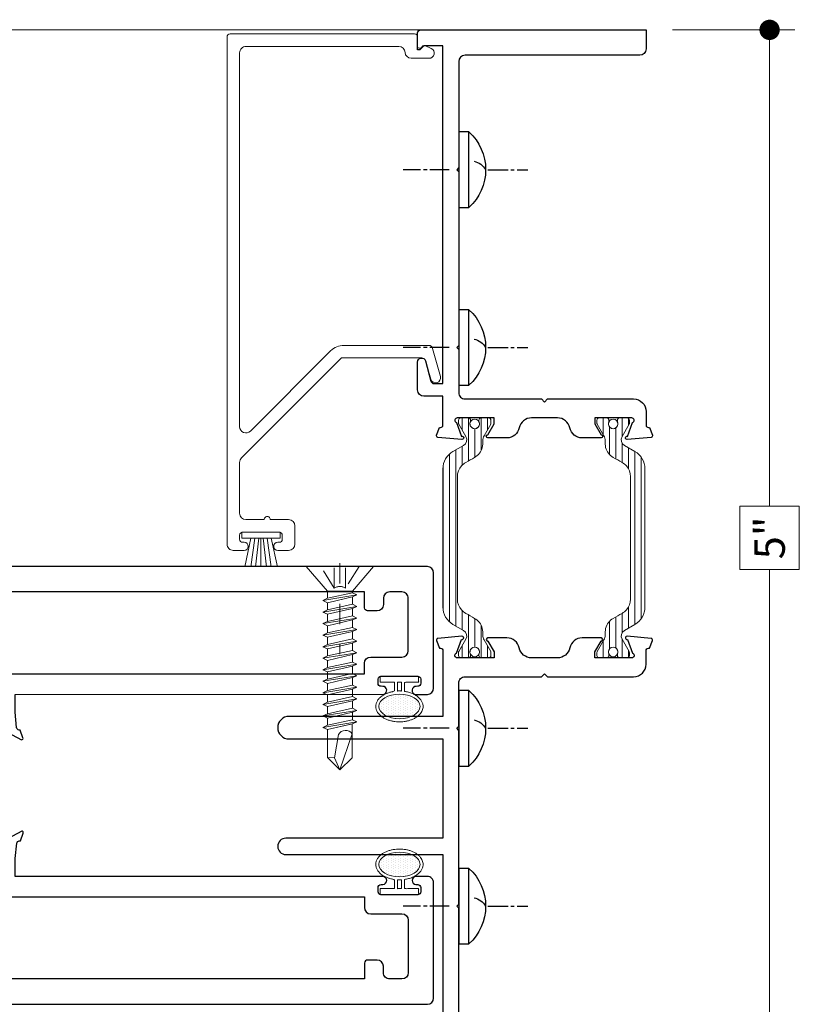
# Model space of a CAD drawing. Extents: x -11.6 to 61.8, y 6.1 to 52.9.
# Drawn here: x 30.7 to 34.5, y 32.8 to 37.6 of the extents above; entities that cross this region are included whole.
import ezdxf

# ---------------------------------------------------------------- set-up
doc = ezdxf.new("R2010")
doc.units = 0
doc.header["$LTSCALE"] = 0.01
doc.header["$MEASUREMENT"] = 0
doc.linetypes.add('CENTER', pattern=[2, 1.25, -0.25, 0.25, -0.25])
doc.linetypes.add('HIDDEN', pattern=[0.375, 0.25, -0.125])
doc.layers.get('0').update_dxf_attribs({"linetype": 'CONTINUOUS', "lineweight": 9})
doc.layers.get('DEFPOINTS').update_dxf_attribs({"linetype": 'CONTINUOUS'})
doc.layers.add('CEN', color=1, linetype='CENTER')
doc.layers.add('HARD', color=4, linetype='CONTINUOUS')
for name, color, linetype, lineweight in [('CL', 1, 'CENTER', 13), ('Const Lines', 102, 'CONTINUOUS', 5), ('DIM', 4, 'CONTINUOUS', 15), ('Ext', 7, 'CONTINUOUS', 30), ('Ext-1', 7, 'CONTINUOUS', 20), ('Fasteners', 1, 'CONTINUOUS', 9), ('Hardware', 4, 'CONTINUOUS', 9), ('Misc', 1, 'CONTINUOUS', 9), ('SEALS', 255, 'CONTINUOUS', 15), ('TBAR', 253, 'CONTINUOUS', 15)]:
    doc.layers.add(name, color=color, linetype=linetype, lineweight=lineweight)
doc.styles.get("Standard").update_dxf_attribs({"font": 'arial.ttf'})
doc.dimstyles.new('AWMC', dxfattribs={"dimscale": 0, "dimtxt": 0.15, "dimasz": 0.1, "dimexe": 0.125, "dimexo": 0.0625, "dimgap": -0.07, "dimtad": 0, "dimdec": 3, "dimzin": 0, "dimdsep": 46, "dimlunit": 5, "dimtxsty": 'Standard', "dimblk": 'DOT', "dimcen": 0.045, "dimclrd": 256, "dimclre": 256, "dimclrt": 7, "dimadec": 0, "dimazin": 0, "dimtfac": 0.625, "dimtdec": 3, "dimtofl": 0, "dimtmove": 0, "dimatfit": 3, "dimldrblk": 'CLOSEDBLANK', "dimfxl": 1, "dimfrac": 2, "dimtolj": 1, "dimtzin": 0, "dimlwd": 9, "dimlwe": 9, "dimarcsym": 0})

# ---------------------------------------------------------------- blocks, each defined once
blk = doc.blocks.new('A$C33DF2C8B')
at = {"layer": 'CL', "color": 1, "lineweight": 0, "ltscale": 0.375}
blk.add_line((0, -0.02226272230402593), (1.4210854715202e-14, 0.42548556815475), dxfattribs=at)
at = {"layer": 'Fasteners', "color": 252, "linetype": 'HIDDEN', "lineweight": 0, "ltscale": 0.2}
for p, q in [((-0.02767222771575462, 0.1007295160406532), (-0.02767222771575462, -0.005357445860779464)), ((0.02767222771576883, 0.1007295160406461), (0.02767222771576883, -0.005357445860779464))]:
    blk.add_line(p, q, dxfattribs=at)
at = {"layer": 'Fasteners'}
for points in [[(-0.0602818830037819, 0.7683294274736685), (-0.0602818830037819, 0.9362996589781165), (0.0007181169962109379, 0.9946425541392205), (0.06150000000000944, 0.9338985738179577)], [(0.1659999999999968, -0.005357445860779464), (-0.1659999999999968, -0.005357445860779464), (-0.06149999999999523, 0.1156425541392228), (0.06149999999999523, 0.1156425541392228), (0.1659999999999968, -0.005357445860779464)]]:
    blk.add_lwpolyline(points, dxfattribs=at)
blk.add_lwpolyline([(0.02716764524504356, 0.9350991163979803), (0.006892056558982063, 0.8209198126188699, -0.534755764187836), (-0.0602818830037819, 0.8171687971897814), (0.0007181169962109379, 0.9946425541392205), (0.02716764524504356, 0.9350991163979803), (0.06150000000000944, 0.9338985738179577), (0.06150000000000944, 0.7967803547432144), (-0.0602818830037819, 0.7683294274736685)], format="xyb", dxfattribs=at)
at = {"layer": 'Fasteners', "lineweight": 5}
for points in [[(-0.08404727840262183, 0.7588876530284328), (-0.06154727840264229, 0.7682493545936726), (0.06145272159734816, 0.7967693094681412), (0.08395272159735612, 0.7860900030359748), (-0.08404727840262183, 0.7588876530284328), (-0.06154727840264229, 0.7480183427057003), (0.06145272159734816, 0.7752194530576393), (0.08395272159735612, 0.7860900030359748)], [(-0.08404727840262183, 0.7021148373500186), (-0.06154727840264229, 0.7114765389152584), (0.06145272159734816, 0.739996493789727), (0.08395272159735612, 0.7293171873575606), (-0.08404727840262183, 0.7021148373500186), (-0.06154727840264229, 0.6912455270272861), (0.06145272159734816, 0.7184466373792251), (0.08395272159735612, 0.7293171873575606)], [(-0.08404727840262183, 0.6453420216716044), (-0.06154727840264229, 0.6547037232368442), (0.06145272159734816, 0.6832236781113128), (0.08395272159735612, 0.6725443716791464), (-0.08404727840262183, 0.6453420216716044), (-0.06154727840264229, 0.634472711348872), (0.06145272159734816, 0.6616738217008109), (0.08395272159735612, 0.6725443716791464)], [(-0.08404727840262183, 0.5885692059931902), (-0.06154727840264229, 0.59793090755843), (0.06145272159734816, 0.6264508624328986), (0.08395272159735612, 0.6157715560007322), (-0.08404727840262183, 0.5885692059931902), (-0.06154727840264229, 0.5776998956704578), (0.06145272159734816, 0.6049010060223967), (0.08395272159735612, 0.6157715560007322)], [(-0.08404727840262183, 0.531796390314776), (-0.06154727840264229, 0.5411580918800158), (0.06145272159734816, 0.5696780467544844), (0.08395272159735612, 0.558998740322318), (-0.08404727840262183, 0.531796390314776), (-0.06154727840264229, 0.5209270799920436), (0.06145272159734816, 0.5481281903439825), (0.08395272159735612, 0.558998740322318)], [(-0.08404727840262183, 0.4750235746363618), (-0.06154727840264229, 0.4843852762016017), (0.06145272159734816, 0.5129052310760702), (0.08395272159735612, 0.5022259246439038), (-0.08404727840262183, 0.4750235746363618), (-0.06154727840264229, 0.4641542643136294), (0.06145272159734816, 0.4913553746655683), (0.08395272159735612, 0.5022259246439038)], [(-0.08404727840262183, 0.4182507589579476), (-0.06154727840264229, 0.4276124605231875), (0.06145272159734816, 0.456132415397656), (0.08395272159735612, 0.4454531089654896), (-0.08404727840262183, 0.4182507589579476), (-0.06154727840264229, 0.4073814486352152), (0.06145272159734816, 0.4345825589871541), (0.08395272159735612, 0.4454531089654896)], [(-0.08404727840262183, 0.3614779432795334), (-0.06154727840264229, 0.3708396448447733), (0.06145272159734816, 0.3993595997192418), (0.08395272159735612, 0.3886802932869617), (-0.08404727840262183, 0.3614779432795334), (-0.06154727840264229, 0.350608632956801), (0.06145272159734816, 0.37780974330874), (0.08395272159735612, 0.3886802932869617)], [(-0.08404727840262183, 0.3047051276011192), (-0.06154727840264229, 0.3140668291663591), (0.06145272159734816, 0.3425867840408277), (0.08395272159735612, 0.3319074776085476), (-0.08404727840262183, 0.3047051276011192), (-0.06154727840264229, 0.2938358172783868), (0.06145272159734816, 0.3210369276303258), (0.08395272159735612, 0.3319074776085476)], [(-0.08404727840262183, 0.247932311922705), (-0.06154727840264229, 0.2572940134878312), (0.06145272159734816, 0.2858139683622998), (0.08395272159735612, 0.2751346619301334), (-0.08404727840262183, 0.247932311922705), (-0.06154727840264229, 0.2370630015999726), (0.06145272159734816, 0.2642641119519116), (0.08395272159735612, 0.2751346619301334)], [(-0.08404727840262183, 0.1911594962441772), (-0.06154727840264229, 0.200521197809417), (0.06145272159734816, 0.2290411526838856), (0.08395272159735612, 0.2183618462517192), (-0.08404727840262183, 0.1911594962441772), (-0.06154727840264229, 0.1802901859214447), (0.06145272159734816, 0.2074912962734974), (0.08395272159735612, 0.2183618462517192)], [(-0.08404727840262183, 0.134386680565763), (-0.06154727840264229, 0.1437483821310028), (0.06145272159734816, 0.1722683370054714), (0.08395272159735612, 0.161589030573305), (-0.08404727840262183, 0.134386680565763), (-0.06154727840264229, 0.1235173702430306), (0.06145272159734816, 0.1507184805950832), (0.08395272159735612, 0.161589030573305)]]:
    blk.add_lwpolyline(points, dxfattribs=at)
at = {"layer": 'Fasteners', "lineweight": 9}
for points in [[(0.06145272159734816, 0.739996493789727), (-0.06154727840264229, 0.7114765389152584), (-0.06154727840264229, 0.7480183427057003), (0.06145272159734816, 0.775219453057753)], [(0.06145272159734816, 0.6832236781113128), (-0.06154727840264229, 0.6547037232368442), (-0.06154727840264229, 0.6912455270272861), (0.06145272159734816, 0.7184466373792251)], [(0.06145272159734816, 0.6264508624328986), (-0.06154727840264229, 0.59793090755843), (-0.06154727840264229, 0.634472711348872), (0.06145272159734816, 0.6616738217008109)], [(0.06145272159734816, 0.5696780467544844), (-0.06154727840264229, 0.5411580918800158), (-0.06154727840264229, 0.5776998956704578), (0.06145272159734816, 0.6049010060223967)], [(0.06145272159734816, 0.5129052310760702), (-0.06154727840264229, 0.4843852762016017), (-0.06154727840264229, 0.5209270799920436), (0.06145272159734816, 0.5481281903439825)], [(0.06145272159734816, 0.456132415397656), (-0.06154727840264229, 0.4276124605231875), (-0.06154727840264229, 0.4641542643136294), (0.06145272159734816, 0.4913553746655683)], [(0.06145272159734816, 0.3993595997192418), (-0.06154727840264229, 0.3708396448447733), (-0.06154727840264229, 0.4073814486352152), (0.06145272159734816, 0.4345825589871541)], [(0.06145272159734816, 0.3425867840408277), (-0.06154727840264229, 0.3140668291663591), (-0.06154727840264229, 0.350608632956801), (0.06145272159734816, 0.37780974330874)], [(0.06145272159734816, 0.2858139683622998), (-0.06154727840264229, 0.2572940134878312), (-0.06154727840264229, 0.2938358172783868), (0.06145272159734816, 0.3210369276303258)], [(0.06145272159734816, 0.2290411526838856), (-0.06154727840264229, 0.200521197809417), (-0.06154727840264229, 0.2370630015999726), (0.06145272159734816, 0.2642641119519116)]]:
    blk.add_lwpolyline(points, close=True, dxfattribs=at)
for points in [[(0.06145272159734816, 0.2074912962734974), (-0.06154727840264229, 0.1802901859214447), (-0.06154727840264229, 0.1437483821310028)], [(-0.06154727840264229, 0.1437483821310028), (-0.03456107910116657, 0.150005660068496), (0.06145272159734816, 0.1724043245423221), (0.06145272159734816, 0.2074912962734974)], [(0.06145272159734816, 0.1507184805950832), (-0.06154727840264229, 0.1235173702430306), (-0.06154727840264229, 0.1156425541389812)], [(-0.06154727840264229, 0.1156425541389812), (-0.03456107910116657, 0.1156425541389812), (0.06145272159734816, 0.1156315088639079), (0.06145272159734816, 0.1507184805950832)]]:
    blk.add_lwpolyline(points, dxfattribs=at)
at = {"layer": 'Fasteners', "color": 252, "linetype": 'HIDDEN', "lineweight": 0, "ltscale": 0.2}
blk.add_lwpolyline([(0.02767222771576883, 0.1007295160406532), (0.09449999999999648, -0.005357445860779464), (-0.09449999999999648, -0.005357445860779464), (-0.02767222771575462, 0.1007295160406532, 0.3025034370611121)], format="xyb", close=True, dxfattribs=at)
blk = doc.blocks.new('_Dot')
at = {"color": 0, "linetype": 'ByBlock', "lineweight": -2}
blk.add_line((-0.5, 0), (-1, 0), dxfattribs=at)
at = {"color": 0, "linetype": 'ByBlock', "const_width": 0.5}
blk.add_lwpolyline([(-0.25, 0, 1), (0.25, 0, 1)], format="xyb", close=True, dxfattribs=at)
blk = doc.blocks.new('*D62')
at = {"layer": 'DEFPOINTS', "color": 0, "transparency": 16777216}
for p in [(33.8598427290792, 37.55134866582375), (33.85984272907912, 32.55158097772356), (34.40017898253355, 32.55158097772356)]:
    blk.add_point(p, dxfattribs=at)
at = {"layer": 'DIM', "lineweight": 9, "transparency": 16777216}
for p, q in [((33.9223427290792, 37.55134866582375), (34.52517898253355, 37.55134866582375)), ((34.40017898253355, 37.45134866582374), (34.40017898253355, 35.20766877811744)), ((34.54645797298375, 35.20766877811744), (34.25389999208334, 35.20766877811744)), ((34.25389999208334, 35.20766877811744), (34.25389999208334, 34.89526086542985)), ((34.54645797298375, 34.89526086542985), (34.54645797298375, 35.20766877811744)), ((34.25389999208334, 34.89526086542985), (34.54645797298375, 34.89526086542985)), ((34.40017898253355, 32.65158097772356), (34.40017898253355, 34.89526086542985)), ((33.92234272907912, 32.55158097772356), (34.52517898253355, 32.55158097772356))]:
    blk.add_line(p, q, dxfattribs=at)
at = {"layer": 'DIM', "lineweight": 9, "transparency": 16777216, "xscale": 0.1, "yscale": 0.1, "zscale": 0.1}
for p, rotation in [((34.40017898253355, 37.55134866582375), 90), ((34.40017898253355, 32.55158097772356), 270)]:
    blk.add_blockref('_Dot', p, dxfattribs=dict(at, rotation=rotation))
at = {"layer": 'DIM', "color": 7, "transparency": 16777216, "insert": (34.40017898253355, 35.05146482177364), "char_height": 0.15, "attachment_point": 5, "rotation": 90}
blk.add_mtext('\\A1;5"', dxfattribs=at)
blk = doc.blocks.new('_ClosedBlank')
at = {"layer": 'DIM', "color": 0, "lineweight": -2}
for p, q in [((-1, 0.1666666666666667), (0, 0)), ((-1, 0.1666666666666667), (-1, -0.1666666666666667)), ((0, 0), (-1, -0.1666666666666667))]:
    blk.add_line(p, q, dxfattribs=at)
blk = doc.blocks.new('PANHD10')
at = {"layer": 'CEN'}
for p, q in [((0, 0.2867182506345465), (0, 0.3393526300454326)), ((0, 0.2558310100221668), (0, 0.27253533402682)), ((0, 0.1436283808588286), (0, 0.2438543248867546)), ((0, -0.04736822945853447), (0, -0.142866534617216)), ((0, -0.1548432197526282), (0, -0.1740689511542115)), ((0, -0.188251867761938), (1.77635683940025e-15, -0.274294895182134))]:
    blk.add_line(p, q, dxfattribs=at)
at = {"layer": 'HARD'}
for p, q in [((-0.1859999999999999, 0), (-0.1859999999999999, 0.05000000000000071)), ((-0.1859999999999999, 0.05000000000000071), (0.1859999999999999, 0.05000000000000071)), ((0.1859999999999999, 0.05000000000000071), (0.1859999999999999, 0)), ((0.1859999999999999, 0), (-0.1859999999999999, 0))]:
    blk.add_line(p, q, dxfattribs=at)
for centre, radius, start, end in [((0, -0.1190350211678002), 0.2513341170260121, 42.26426174122928, 137.7357382587707), ((-0.04831603838404064, 0.05366226817126574), 0.0924096391042748, 13.44690586248212, 58.3160309690302)]:
    blk.add_arc(centre, radius, start, end, dxfattribs=at)
blk = doc.blocks.new('30 mm')
at = {"layer": 'TBAR', "lineweight": 0}
h = blk.add_hatch(dxfattribs=at)
h.set_pattern_fill('LINE', color=252, scale=0.25, style=0)
h.set_pattern_definition([(0, (-15.66695916630112, -81.85646670241262), (0, 0.03125), [])])
edge = h.paths.add_edge_path()
edge.add_line((-0.5905511181102447, 0.1062992127014866), (-0.9307102555330324, 0.1062992127014866))
edge.add_arc((-0.9307102555330088, 0.00787401585105875), 0.09842519685042782, 90.00000000001377, 150.0000164323132)
edge.add_line((-1.015948990492033, 0.05708658982997861), (-1.046066637795281, 0.004921259945575684))
edge.add_arc((-1.073343039112795, 0.02066930552550842), 0.03149607925475335, 239.99998762895882, 329.9999874962861, ccw=False)
edge.add_line((-1.089091084629567, -0.006607095828471188), (-1.149850976377966, 0.02847266152039651))
edge.add_arc((-1.153787984939133, 0.02165340869937878), 0.00787415045878973, 60.00056015211335, 89.99999999989498)
edge.add_line((-1.153787984939118, 0.02952755915816851), (-1.169291213629148, 0.02952755915819694))
edge.add_arc((-1.169291212392302, 0.01771653533000971), 0.01181102382818729, 90.00000599998918, 180)
edge.add_line((-1.181102236220489, 0.01771653533000972), (-1.181102236220489, -0.01771653533000972))
edge.add_arc((-1.169291212598415, -0.01771653532996523), 0.01181102362207476, 180.0000000002158, 269.9999999998707)
edge.add_line((-1.169291212598441, -0.02952755895204007), (-1.163010661417335, -0.02952755895205428))
edge.add_arc((-1.151574680363593, -0.05019685029062171), 0.02362205044233294, -118.95503839255332, 118.95503839258771, ccw=False)
edge.add_line((-1.163010661417323, -0.07086614162919602), (-1.169291212598463, -0.07086614162921023))
edge.add_arc((-1.169291212598436, -0.08267716525126376), 0.01181102362205352, 90.00000000012926, 179.9999999999565)
edge.add_line((-1.181102236220489, -0.08267716525125479), (-1.181102236220486, -0.1181102361174169))
edge.add_arc((-1.16929121259844, -0.1181102361174157), 0.01181102362204567, 180.0000000000058, 269.9999999999946)
edge.add_line((-1.169291212598441, -0.1299212597394614), (-1.153787984251981, -0.1299212597394614))
edge.add_arc((-1.153787984251981, -0.1220471118453911), 0.007874147894070302, 270, 299.9994448486785)
edge.add_line((-1.149850976377966, -0.128866362101661), (-1.092745456170158, -0.09589644630374039))
edge.add_arc((-1.06912339370078, -0.1368110235190161), 0.04724409448822107, 90.00000000001882, 120.00002132109239, ccw=False)
edge.add_arc((-1.060893287469207, 0.02742904615735152), 0.1172850922274806, 265.9761450056024, 282.4938240800706)
edge.add_arc((-1.054640477204233, -0.01189178451623639), 0.0775798920800397, 284.2678625836335, 330.9948795254371)
edge.add_arc((-2.628519989986757, 0.9356168957023543), 1.914614310796779, 329.0339650411718, 330.5289904217188)
edge.add_arc((-0.8983081645217202, -0.03857877067079835), 0.07107157532768885, 130.6213954727932, 153.0253928085982, ccw=False)
edge.add_arc((-0.892068763481525, -0.04330708651120554), 0.07874015748041055, 90.0000000000183, 131.8275569683784, ccw=False)
edge.add_line((-0.8920687634815501, 0.035433070969205), (-0.5905511181102447, 0.03543307096921922))
edge.add_line((-0.5905511181102447, 0.03543307096921922), (-0.2890334727389394, 0.035433070969205))
edge.add_arc((-0.2890334727389645, -0.04330708651120554), 0.07874015748041055, 48.17244303162158, 89.99999999998181, ccw=False)
edge.add_arc((-0.2827940716987692, -0.03857877067079835), 0.0710715753276888, 26.974607191401788, 49.3786045272069, ccw=False)
edge.add_arc((1.447417753766268, 0.9356168957023543), 1.914614310796779, 209.4710095782812, 210.9660349588282)
edge.add_arc((-0.1264617590162564, -0.01189178451623639), 0.07757989208003971, 209.0051204745628, 255.7321374163664)
edge.add_arc((-0.120208948751282, 0.02742904615735152), 0.1172850922274806, 257.5061759199294, 274.0238549943975)
edge.add_arc((-0.1119788425197093, -0.1368110235190161), 0.04724409448822109, 59.99997867890761, 89.99999999998113, ccw=False)
edge.add_line((-0.0883567800503311, -0.09589644630374039), (-0.03125125984252364, -0.128866362101661))
edge.add_arc((-0.02731425196850878, -0.1220471118453911), 0.007874147894070302, 240.0005551513215, 270)
edge.add_line((-0.02731425196850878, -0.1299212597394614), (-0.01181102362204811, -0.1299212597394614))
edge.add_arc((-0.0118110236220493, -0.1181102361174157), 0.01181102362204575, 270.0000000000057, 359.9999999999942)
edge.add_line((-3.552713678800501e-15, -0.1181102361174169), (0, -0.08267716525125479))
edge.add_arc((-0.01181102362205352, -0.08267716525126376), 0.01181102362205352, 4.34898445294152e-11, 89.99999999987034)
edge.add_line((-0.0118110236220268, -0.07086614162921023), (-0.01809157480316692, -0.07086614162919602))
edge.add_arc((-0.02952755585689636, -0.05019685029062171), 0.02362205044233294, 61.04496160741229, 298.9550383925532, ccw=False)
edge.add_line((-0.01809157480315449, -0.02952755895205428), (-0.01181102362204811, -0.02952755895204007))
edge.add_arc((-0.01181102362207484, -0.01771653532996523), 0.01181102362207484, 270.0000000001297, 359.9999999997842)
edge.add_line((0, -0.01771653533000972), (0, 0.01771653533000972))
edge.add_arc((-0.01181102382818729, 0.01771653533000971), 0.01181102382818729, 3.366086979133265e-14, 89.99999400001049)
edge.add_line((-0.01181102259134192, 0.02952755915819694), (-0.02731425128137133, 0.02952755915816851))
edge.add_arc((-0.02731425128135689, 0.02165340869937878), 0.007874150458789732, 90.00000000010506, 119.9994398478867)
edge.add_line((-0.03125125984252364, 0.02847266152039651), (-0.09201115159092232, -0.006607095828471188))
edge.add_arc((-0.1077591971076945, 0.02066930552550842), 0.03149607925475342, 210.0000125037138, 300.00001237104107, ccw=False)
edge.add_line((-0.1350355984252083, 0.004921259945575684), (-0.1651532457284564, 0.05708658982997861))
edge.add_arc((-0.2503919806874808, 0.00787401585105875), 0.09842519685042782, 29.99998356768679, 89.99999999998622)
edge.add_line((-0.250391980687457, 0.1062992127014866), (-0.5905511181102447, 0.1062992127014866))
at = {"layer": 'TBAR'}
blk.add_lwpolyline([(-0.5905511181102447, 0.1062992127014866), (-0.9307102555330324, 0.1062992127014866, 0.2679492692783439), (-1.015948990492033, 0.05708658982997861), (-1.046066637795281, 0.004921259945575684, -0.4142135616948785), (-1.089091084629567, -0.006607095828471188), (-1.149850976377966, 0.02847266152039651, 0.1316500111005593), (-1.153787984939118, 0.02952755915816851), (-1.169291213629148, 0.02952755915819694, 0.4142135317014427), (-1.181102236220489, 0.01771653533000972), (-1.181102236220489, -0.01771653533000972, 0.4142135623713289), (-1.169291212598441, -0.02952755895204007), (-1.163010661417335, -0.02952755895205428, -1.696140952382192), (-1.163010661417323, -0.07086614162919602), (-1.169291212598463, -0.07086614162921023, 0.4142135623722099), (-1.181102236220489, -0.08267716525125479), (-1.181102236220486, -0.1181102361174169, 0.4142135623730361), (-1.169291212598441, -0.1299212597394614), (-1.153787984251981, -0.1299212597394614, 0.1316500332992759), (-1.149850976377966, -0.128866362101661), (-1.092745456170158, -0.09589644630374039, -0.1316525922305745), (-1.069123393700796, -0.089566929030795, 0.07219702045818309), (-1.035520490040362, -0.08707865668155534, 0.2067579605701813), (-0.9867909362897027, -0.04950932633967398, 0.00652337135315518), (-0.9616476954315214, -0.006341018830980261, -0.09806846666397194), (-0.944579860895276, 0.01536656216043752, -0.1845608824238332), (-0.8920687634815501, 0.035433070969205), (-0.5905511181102447, 0.03543307096921922), (-0.2890334727389394, 0.035433070969205, -0.1845608824238332), (-0.2365223753252135, 0.01536656216043752, -0.09806846666397194), (-0.2194545407889681, -0.006341018830980261, 0.00652337135315518), (-0.1943112999307868, -0.04950932633967398, 0.2067579605701813), (-0.1455817461801274, -0.08707865668155534, 0.07219702045818309), (-0.1119788425196937, -0.089566929030795, -0.1316525922305745), (-0.0883567800503311, -0.09589644630374039), (-0.03125125984252364, -0.128866362101661, 0.1316500332992759), (-0.02731425196850878, -0.1299212597394614), (-0.01181102362204811, -0.1299212597394614, 0.4142135623730361), (-3.552713678800501e-15, -0.1181102361174169), (0, -0.08267716525125479, 0.4142135623722099), (-0.0118110236220268, -0.07086614162921023), (-0.01809157480316692, -0.07086614162919602, -1.696140952382192), (-0.01809157480315449, -0.02952755895205428), (-0.01181102362204811, -0.02952755895204007, 0.4142135623713289), (0, -0.01771653533000972), (0, 0.01771653533000972, 0.4142135317014427), (-0.01181102259134192, 0.02952755915819694), (-0.02731425128137133, 0.02952755915816851, 0.1316500111005593), (-0.03125125984252364, 0.02847266152039651), (-0.09201115159092232, -0.006607095828471188, -0.4142135616948785), (-0.1350355984252083, 0.004921259945575684), (-0.1651532457284564, 0.05708658982997861, 0.2679492692783439), (-0.250391980687457, 0.1062992127014866)], format="xyb", close=True, dxfattribs=at)
for centre in [(-1.15157467716536, -0.05019685029063226), (-0.02952755905512916, -0.05019685029063226)]:
    blk.add_circle(centre, 0.02362204724409449, dxfattribs=at)
blk = doc.blocks.new('A$C63FA1360')
at = {"layer": 'SEALS'}
h = blk.add_hatch(dxfattribs=at)
h.set_pattern_fill('DOTS', color=256, scale=0.19, angle=90)
h.set_pattern_definition([(90, (0, 0), (-0.011875, 0.005937500000000001), [0, -0.011875])])
edge = h.paths.add_edge_path()
edge.add_ellipse((1.785423364708549e-09, -0.1490864841444717), major_axis=(-0.1014087112454547, 0), ratio=0.5984007896785825, start_angle=0, end_angle=360, ccw=False)
at = {"layer": 'Misc', "extrusion": (0, 0, -1)}
blk.add_ellipse((1.785423364708549e-09, -0.1490864841444717), major_axis=(-0.1014087112454547, 0), ratio=0.5984007896785825, start_param=-3.141592653589793, end_param=3.141592653589793, dxfattribs=at)
at = {"layer": 'Misc'}
for points, weights, knots in [([(-0.02499999821461074, -0.03000000000000114), (-0.05979980388988793, -0.03000000000000114), (-0.09459960956516511, -0.03000000000000114), (-0.09459960956516511, -0.01500000000000057), (-0.09459960956516511, 0), (1.785423364708549e-09, 0), (0.09459961313598342, 0), (0.09459961313598342, -0.01500000000000057), (0.09459961313598342, -0.03000000000000114), (0.05979980746070623, -0.03000000000000114), (0.02500000178542905, -0.03000000000000114), (0.02500000178542905, -0.05258468217267787), (0.02500000178542905, -0.07516936434535548), (0.1270091361238883, -0.08975281702242022), (0.1157276718728042, -0.1572611770282588), (0.1044462076216917, -0.2247695370340965), (1.785423364708549e-09, -0.2247695370340965), (-0.1044462040508449, -0.2247695370340965), (-0.1157276683019575, -0.1572611770282588), (-0.1270091325530416, -0.08975281702242022), (-0.02499999821458232, -0.07516936434535548), (-0.02499999821458232, -0.05258468217267787), (-0.02499999821458232, -0.03000000000000025)], [1, 1, 1, 1, 1, 1, 1, 1, 1, 1, 1, 1, 1, 0.7443158596542218, 1, 0.7443158596542218, 1, 0.7443158596542218, 1, 0.7443158596542218, 1, 1, 1], [0, 0, 0, 1, 1, 2, 2, 3, 3, 4, 4, 5, 5, 6, 6, 7.462572995446415, 7.462572995446415, 8.925145990892831, 8.925145990892831, 10.38771898633925, 10.38771898633925, 11.85029198178566, 11.85029198178566, 12.85029198178566, 12.85029198178566, 12.85029198178566]), ([(-0.00999999821456754, -0.0733343527542969), (1.785423364708549e-09, -0.07224099007036333), (0.01000000178541427, -0.0733343527542969), (0.01000000178541427, -0.05166717637714591), (0.01000000178541427, -0.02999999999999403), (1.78545178641798e-09, -0.03000000000000114), (-0.00999999821456754, -0.03000000000000114), (-0.00999999821456754, -0.05166717637714591), (-0.00999999821456754, -0.07333435275429778)], [1, 0.9940758524171913, 1, 1, 1, 1, 1, 1, 1], [0, 0, 0, 0.2178073661753519, 0.2178073661753519, 1.217807366175352, 1.217807366175352, 2.217807366175352, 2.217807366175352, 3.217807366175352, 3.217807366175352, 3.217807366175352])]:
    blk.add_rational_spline(points, weights, degree=2, knots=knots, dxfattribs=at)
blk = doc.blocks.new('H-93099')
at = {"layer": 'Ext'}
for points in [[(0.5742213096877435, 3.687010409502733), (0.5542213096877333, 3.687010409502733, 0.4142135623728176), (0.539221309687747, 3.672010409502718), (0.539221309687747, 3.49201040950274, 0.414213562373147), (0.5542213096877617, 3.477010409502725), (0.5742213096876014, 3.477010409502725, 0.414213562378506), (0.5892213096877583, 3.49201040950274), (0.5895684535271073, 3.500694627382842, -0.9802204872827617), (0.6287499999999966, 3.499911816346298), (0.6287499999999682, 1.691935999999856), (0.7167626844823758, 1.691935999999856), (0.7924114981938715, 1.699435999999849, 0.4142135623735136), (0.8042224981938944, 1.711246999999844), (0.8042224981939228, 1.716629631970704), (0.8422132608269237, 1.730457138746203, -0.4931454260319034), (0.852750385562473, 1.72374424994274), (0.7881419675635186, 1.601764222490971, -0.9565508521353803), (0.7736088364382283, 1.607789077732377), (0.7056969031526137, 1.632506999999833, 0.8430389971004921), (0.682750385562457, 1.628569999999826), (0.6827503855624855, 1.447467999999844), (0.7122778855624858, 1.447467999999844), (0.7652502620458961, 1.478051615822153, -0.9999999999999999), (0.7809982620481719, 1.478051615822153), (0.780998262048314, 1.213820384177581, -0.9999999999999999), (0.7652502620483688, 1.213820384177581), (0.7122778855649585, 1.244403999999889), (0.6827503855649297, 1.244403999999889), (0.6827503855649297, 1.063301999999908, 0.8430389971004668), (0.705696903155058, 1.0593649999999), (0.7736088364406726, 1.084082922267356, -0.9565508521355099), (0.7881419675659629, 1.090107777508763), (0.8527503855649172, 0.9681277500569934, -0.4931454260315348), (0.8422132608293964, 0.9614148612535303), (0.8042224981963955, 0.9752423680290292), (0.804222498196367, 0.9806249999998897, 0.4142135623733153), (0.7924114981963726, 0.9924359999998842), (0.7167626844848201, 0.9999359999998774), (0.621249999999776, 0.9999359999998774, -0.4142135623731286), (0.5902499999997701, 1.030935999999855), (0.5902499999997701, 1.234999999998166, 0.4142135623747772), (0.5752499999996701, 1.249999999998181), (0.155999999999807, 1.249999999995595, 0.4142135623712574), (0.125, 1.218999999995589), (0.125, 0), (0, 0), (0, 3.71943603584603, -0.4142135623731454), (0.03100000000000591, 3.750436035846008), (0.5979317053918294, 3.750436035845979, -0.4142135623732459), (0.6289317053918353, 3.719436035845973), (0.6289317053918353, 3.664201670507879, -0.9802204872822984), (0.5895648971712717, 3.663415158113054), (0.5892213096877583, 3.672010409502718, 0.4142135623760087)], [(0.12500038556243, 3.534004795710871, 0.4142135623732126), (0.1560003855624359, 3.503004795710865), (0.1870003855624418, 3.503004795710865, -0.4142135623730112), (0.2180003855624477, 3.472004795710887), (0.2180003855624477, 3.425004795710862, -0.414213562373147), (0.2030003855624329, 3.410004795710876), (0.12500038556243, 3.410004795710876), (0.1250003855624584, 1.354999999998114), (0.5282503855622451, 1.354999999998114), (0.5282503855622451, 1.515401030749103), (0.543341238258165, 1.530491883445023), (0.5282503855622451, 1.545582736140972), (0.5282503855622451, 3.410004795710876), (0.4762213096877588, 3.410004795710876, -0.4142135623730362), (0.4452213096877529, 3.441004795710882), (0.4452213096877529, 3.594436035846002, 0.414213562373095), (0.414221309687747, 3.625436035846008), (0.1560003855624643, 3.625436035846036, 0.4142135623730783), (0.1250003855624584, 3.594436035846059)]]:
    blk.add_lwpolyline(points, format="xyb", close=True, dxfattribs=at)
blk = doc.blocks.new('H-93100')
at = {"layer": 'Ext'}
for points in [[(-0.5977500000000031, 2.751500035845333), (-0.0310000000000219, 2.751500035845374, -0.4142135623731118), (-2.131628207280301e-14, 2.720500035845375), (-5.329070518200751e-15, -8.881784197001252e-16), (-0.09000000000000874, -8.881784197001252e-16), (-0.09000000000000874, 0.01192186437563958), (-0.06999999999999851, 0.03192186437564981), (-0.06999999999999851, 0.1060639999974873), (-0.1100000000000083, 0.1060639999974864, -0.4142135623730776), (-0.1250000000000053, 0.1210639999974861), (-0.1250000000000053, 0.2160639999974885, 0.4142135623731991), (-0.1400000000000077, 0.2310639999974873), (-0.5132499999997844, 0.2310639999974873, 0.414213562372991), (-0.5282499999997867, 0.2160639999974867), (-0.528249999999785, 0.1210639999974861, -0.4142135623731991), (-0.5432499999997873, 0.1060639999974873), (-0.57565000000025, 0.1060639999974873), (-0.57565000000025, 0.04719119874932698), (-0.4919903913950616, 0.02477467418445833, -0.8769764629949944), (-0.4952520391286708, -1.877609179246065e-12), (-0.7167626844848396, -7.611689056830073e-13), (-0.7924114981963921, -0.00750000000073836, 0.4142135623731393), (-0.8042224981963848, -0.01931100000073283), (-0.804222498196415, -0.02469363197159513), (-0.8422132608294159, -0.03852113874709406, -0.4931454260316598), (-0.8527503855649528, -0.03180824994363096), (-0.7881419675659842, 0.09017177750814565, -0.9565508521357131), (-0.773608836440701, 0.08414692226671683), (-0.7056969031550757, 0.05942899999925988, 0.8430389971007399), (-0.6827503855649617, 0.06336599999926396), (-0.6827503855649493, 0.2444679999992649), (-0.7122778855649781, 0.2444679999992649), (-0.7652502620483883, 0.2138843841769562, -0.9999999999999999), (-0.7809982620483336, 0.2138843841769562), (-0.7809982620482874, 0.2915320000003598), (-1.183507486427773, 0.2915320000003616, -1), (-1.183507486427777, 0.4155320000003604), (-0.7809982620482447, 0.4155320000003604), (-0.7809982620482057, 0.478115615821519, -0.9999999999999999), (-0.7652502620459156, 0.4781156158215172), (-0.7122778855625018, 0.4475319999992093), (-0.6827503855625014, 0.4475319999992093), (-0.6827503855624766, 0.6286339999991943, 0.8430389971006869), (-0.7056969031526439, 0.6325709999992011), (-0.7736088364382478, 0.607853077731753, -0.9565508521352223), (-0.7881419675635293, 0.601828222490334), (-0.8527503855624907, 0.7238082499421052, -0.4931454260312719), (-0.8422132608269433, 0.7305211387455639), (-0.8042224981939423, 0.7166936319700676), (-0.8042224981939121, 0.7113109999992062, 0.4142135623732493), (-0.7924114981939034, 0.6994999999992046), (-0.7167626844823918, 0.6919999999992337), (-0.6287499999999877, 0.6919999999992301), (-0.628568294608165, 2.506074409502088, -0.86957777061398), (-0.5893394100851417, 2.500574409502087), (-0.5890396042959196, 2.493074409502085, 0.4142135623732511), (-0.5740396042959155, 2.478074409502086), (-0.5540396042959213, 2.478074409502087, 0.4142135623730258), (-0.5390396042959189, 2.493074409502086), (-0.5390396042959242, 2.673074409502078, 0.414213562373095), (-0.5540396042959301, 2.688074409502082), (-0.5740396042959244, 2.688074409502087, 0.4142135623728869), (-0.589039604295925, 2.673074409502086), (-0.5893394100851417, 2.665574409502073, -0.8851568606048434), (-0.6287500000000072, 2.660754762299552), (-0.628750000000009, 2.720500035845323, -0.4142135623730363)], [(-0.4760396042959218, 2.411068795710243, 0.4142135623730279), (-0.4450396042959266, 2.442068795710242), (-0.4450396042959248, 2.595500035845375, -0.4142135623731117), (-0.4140396042959278, 2.626500035845374), (-0.1560000000000201, 2.62650003584539, -0.4142135623732042), (-0.1250000000000124, 2.595500035845395), (-0.1249999999999858, 2.535068795710241, -0.4142135623731117), (-0.1559999999999828, 2.504068795710242), (-0.1869999999999887, 2.504068795710242, 0.4142135623730363), (-0.217999999999984, 2.47306879571024), (-0.2179999999999858, 2.426068795710242, 0.4142135623732339), (-0.2029999999999834, 2.411068795710244), (-0.124999999999984, 2.411068795710245), (-0.125000000000016, 0.3560639999974873), (-0.528249999999785, 0.3560639999974873), (-0.528249999999785, 0.392521725348252), (-0.5432499999997855, 0.4075217253482526), (-0.528249999999785, 0.4225217253482514), (-0.5282499999997992, 2.411068795710242)]]:
    blk.add_lwpolyline(points, format="xyb", close=True, dxfattribs=at)

msp = doc.modelspace()

# ---------------------------------------------------------------- linework, layer by layer
at = {"layer": 'Const Lines'}
msp.add_lwpolyline([(32.68275631142663, 37.55134866582372), (28.09863772173219, 37.55134866582372)], dxfattribs=at)
at = {"layer": 'Ext'}
msp.add_lwpolyline([(33.72582731142663, 35.61890214823359, 0.8430389971011256), (33.72189031142665, 35.64184866582372), (33.54078831142664, 35.64184866582372), (33.54078831142664, 35.61232116582372), (33.57137192724895, 35.55934878934031, -0.9999999999999999), (33.57137192724895, 35.54360078934031), (33.47778831142662, 35.54360078934031, -0.3541856705266531), (33.41714008776265, 35.59272472758199, 0.3541856705267027), (33.35649186409867, 35.64184866582372), (33.22902075875456, 35.64184866582372, 0.3541856705266285), (33.16837253509058, 35.59272472758202, -0.3541856705266853), (33.10772431142661, 35.54360078934031), (33.01414069560431, 35.54360078934031, -0.9999999999999999), (33.01414069560431, 35.55934878934031), (33.04472431142659, 35.61232116582372), (33.04472431142659, 35.64184866582372), (32.86362231142658, 35.64184866582372, 0.8430389971011668), (32.8596853114266, 35.61890214823359), (32.88440323369429, 35.55099021494735, -1.245669329990736), (32.88640650034517, 35.53574575228755), (32.76844806148372, 35.54606577845514, -0.4931454260316211), (32.76173517268026, 35.55660290319071), (32.77556267945576, 35.59459366582372), (32.78094531142662, 35.59459366582372, 0.4142135623731393), (32.79275631142664, 35.60640466582371), (32.79275631142664, 35.74872793870544), (32.69875631142665, 35.74872793870544, -0.414213562373095), (32.66775631142664, 35.77972793870541), (32.66775631142664, 35.91672793870541, -0.8769764629927719), (32.70707482795243, 35.92190431960748), (32.73388546685788, 35.82184565302888, 0.339454258863365), (32.74837435425223, 35.81072793870542), (32.79275631142664, 35.81072793870542), (32.79275631142664, 37.47334866582373), (32.69861417580293, 37.47334866582373), (32.67861417580292, 37.45334866582372), (32.66775631142664, 37.45334866582372), (32.66775631142664, 37.53634866582372, -0.4142135623731298), (32.68275631142663, 37.55134866582373), (33.79275631142664, 37.55134866582373), (33.79275631142664, 37.45734866582371, -0.4142135623730784), (33.76175631142664, 37.42634866582373), (32.90175631142662, 37.42634866582373, 0.4142135623731454), (32.87075631142662, 37.39534866582373), (32.87075631142662, 36.87334866582373), (32.86075631142663, 36.86334866582374), (32.87075631142662, 36.85334866582372), (32.87075631142662, 35.99834866582373), (32.86075631142663, 35.98834866582371), (32.87075631142662, 35.97834866582372), (32.87075631142662, 35.76596939294203, 0.4142135623731371), (32.90175631142662, 35.73496939294203), (33.27775631142663, 35.73496939294203), (33.29275631142661, 35.71996939294204), (33.30775631142663, 35.73496939294203), (33.73075631142663, 35.73496939294203, -0.4142135623730992), (33.79275631142664, 35.67296939294204), (33.79275631142664, 35.60640466582371, 0.4142135623729188), (33.80456731142664, 35.59459366582372), (33.8099499433975, 35.59459366582372), (33.823777450173, 35.55660290319071, -0.4931454260311083), (33.81706456136953, 35.54606577845514), (33.69910612250808, 35.53574575228755, -1.245669329989499), (33.70110938915897, 35.55099021494735)], format="xyb", close=True, dxfattribs=at)
msp.add_lwpolyline([(32.87075631142662, 32.67634866582373), (32.87075631142662, 33.22934866582376), (32.86075631142663, 33.23934866582375), (32.87075631142662, 33.24934866582374), (32.87075631142662, 34.10434866582376), (32.86075631142663, 34.11434866582375), (32.87075631142662, 34.12434866582374), (32.87075631142662, 34.33696939294203, -0.4142135623731371), (32.90175631142662, 34.36796939294204), (33.2777563114266, 34.36796939294207), (33.29275631142661, 34.38296939294205), (33.3077563114266, 34.36796939294207), (33.73075631142663, 34.36796939294209, 0.4142135623731034), (33.79275631142664, 34.42996939294208), (33.79275631142664, 34.49640239294207, -0.4142135623729188), (33.80456731142664, 34.50821339294203), (33.8099499433975, 34.50821339294203), (33.82377745017297, 34.54620415557506, 0.4931454260312363), (33.81706456136953, 34.55674128031061), (33.69910612250806, 34.56706130647823, 1.245974176957579), (33.70111292479822, 34.55181812972936), (33.72582731142663, 34.48391591053218, -0.8430389971004031), (33.72189031142662, 34.46096939294203), (33.54078831142664, 34.46096939294205), (33.54078831142664, 34.49049689294205), (33.57137192724895, 34.54346926942544, 0.9999999999999999), (33.57137192724895, 34.55921726942547), (33.47778831142662, 34.55921726942544, 0.354185670526613), (33.41714008776265, 34.51009333118376, -0.3541856705266018), (33.35649186409864, 34.46096939294205), (33.22902075875453, 34.46096939294205, -0.3541856705266223), (33.16837253509058, 34.51009333118376, 0.3541856705265593), (33.10772431142658, 34.55921726942544), (33.01414069560428, 34.55921726942544, 0.9999999999999999), (33.01414069560428, 34.54346926942547), (33.04472431142659, 34.49049689294205), (33.04472431142659, 34.46096939294205), (32.86362231142658, 34.46096939294205, -0.8430389971008935), (32.85968531142657, 34.48391591053218), (32.88439969805498, 34.55181812972939, 1.245974176956706), (32.88640650034515, 34.56706130647823), (32.7684480614837, 34.55674128031064, 0.493145426031044), (32.76173517268023, 34.54620415557506), (32.77556267945573, 34.50821339294203), (32.78094531142659, 34.50821339294206, -0.4142135623729852), (32.79275631142661, 34.49640239294204), (32.79275631142661, 34.17308426582969), (32.0354887299556, 34.17308426582969, 0.9999999999999999), (32.0354887299556, 34.0620842658297), (32.79275631142661, 34.0620842658297), (32.79275631142661, 33.57349308766113), (32.0199887299556, 33.57349308766113, 0.9999999999999999), (32.0199887299556, 33.49349308766111), (32.79275631142661, 33.49349308766111), (32.79275631142661, 32.62934866582373)], format="xyb", dxfattribs=at)
at = {"layer": 'Ext-1'}
msp.add_lwpolyline([(32.24033946914744, 35.97148886935577), (31.84541250810997, 35.5765619083183, -0.6681786379193626), (31.79249219789321, 35.59848221853508), (31.79249219789321, 37.43834866582375, -0.4142135623731455), (31.82349219789319, 37.46934866582373), (32.57538894617062, 37.46934866582373, -0.3954280516453864), (32.60632436276714, 37.44034866582373, 0.3954280516453844), (32.63725977936392, 37.41134866582374), (32.72488501660581, 37.41134866582374, 0.8025848516714724), (32.73545047314931, 37.4590063604997), (32.70333660771962, 37.47398130188253, 0.3152987888780921), (32.69429880737619, 37.47238769383574), (32.68560292511475, 37.46369181157425, -0.1989123673791341), (32.67994607086527, 37.46134866582378), (32.67625977936422, 37.46134866582378, -0.4142135623731276), (32.66825977936423, 37.46934866582376), (32.66825977936423, 37.51634866582376, 0.4142135623729389), (32.65325977936425, 37.53134866582374), (31.74549219789321, 37.53134866582374, 0.4142135623729216), (31.7304921978932, 37.51634866582373), (31.7304921978932, 35.02078867674538, 0.4142135623731454), (31.7614921978932, 34.98978867674538), (31.81499219789322, 34.98978867674538, 0.9999999999999999), (31.81499219789322, 35.02978867674537), (31.8074921978932, 35.02978867674537, -0.4142135623729737), (31.79249219789321, 35.04478867674538), (31.79249219789321, 35.06478867674537, -0.4142135623731122), (31.8074921978932, 35.07978867674538), (31.9874921978932, 35.07978867674538, -0.4142135623732339), (32.00249219789322, 35.06478867674537), (32.00249219789322, 35.04478867674538, -0.4142135623729737), (31.9874921978932, 35.02978867674537), (31.97999219789321, 35.02978867674537, 0.9999999999999999), (31.97999219789321, 34.98978867674538), (32.0334921978932, 34.98978867674538, 0.4142135623730784), (32.0644921978932, 35.02078867674538), (32.0644921978932, 35.11078867674539, 0.4142135623731455), (32.0334921978932, 35.14178867674539), (31.94349219789319, 35.14178867674539, 0.9999999999999997), (31.91349219789322, 35.14178867674536), (31.82349219789319, 35.14178867674539, -0.4142135623730867), (31.79249219789321, 35.17278867674537), (31.79249219789321, 35.42311973680083, -0.1989123673796817), (31.8015718876764, 35.44504004701761), (32.29325977936423, 35.93672793870542), (32.68825872790944, 35.93672793870542, -0.3366507241415556), (32.70752417176976, 35.92209847618923), (32.73250840387817, 35.832473867381, 1), (32.78067201352894, 35.84590021109054), (32.74214713093124, 35.98409847618925, 0.3366507241414646), (32.72288168707092, 35.99872793870543), (32.30610039979783, 35.99872793870543, 0.1989123673796022)], format="xyb", close=True, dxfattribs=at)
at = {"layer": 'Misc'}
for p, q in [((31.84749219789319, 35.04978867674538), (31.81752261375777, 34.90978829118292)), ((31.8674921978932, 35.04978867674538), (31.84755410922031, 34.90978829118292)), ((31.88749219789321, 35.04978867674538), (31.8704141163829, 34.90978829118292)), ((31.8974921978932, 35.04978867674538), (31.8974921978932, 34.90978829118292)), ((31.90749219789319, 35.04978867674538), (31.92416739912707, 34.90978829118292)), ((31.9274921978932, 35.04978867674538), (31.9476077965233, 34.90978829118292)), ((31.94749219789321, 35.04978867674538), (31.97848956165132, 34.90978829118292))]:
    msp.add_line(p, q, dxfattribs=at)
msp.add_lwpolyline([(31.99209180924379, 35.04978867674538), (31.80289258654264, 35.04978867674538), (31.80289258654264, 35.07978867674538), (31.99209180924376, 35.07978867674538)], close=True, dxfattribs=at)

# ---------------------------------------------------------------- block references
at = {"rotation": 90}
msp.add_blockref('30 mm', (32.89915795646976, 35.64184866582372), dxfattribs=at)
at = {"xscale": -1, "rotation": 270}
msp.add_blockref('30 mm', (33.68069576320616, 35.64184866582372), dxfattribs=at)
at = {"layer": 'Const Lines'}
msp.add_blockref('A$C63FA1360', (32.57883868329785, 34.37118927303349), dxfattribs=at)
at = {"layer": 'Const Lines', "xscale": -1, "rotation": 180}
msp.add_blockref('A$C63FA1360', (32.57883868508327, 33.29547912281557), dxfattribs=at)
at = {"layer": 'Ext', "xscale": -1, "rotation": 270}
for name, p in [('H-93100', (29.99576427380012, 34.91022887732944)), ('H-93099', (28.99682827558493, 32.75634866582377))]:
    msp.add_blockref(name, p, dxfattribs=at)
at = {"layer": 'Fasteners', "rotation": 180}
msp.add_blockref('A$C33DF2C8B', (32.28584978536225, 34.90487143146863), dxfattribs=at)
at = {"layer": 'Hardware', "xscale": -1, "rotation": 270}
for p in [(32.87075631142659, 36.86334866582373), (32.87075631142659, 35.98834866582373), (32.87075631142659, 34.11434866582373), (32.87075631142659, 33.23934866582373)]:
    msp.add_blockref('PANHD10', p, dxfattribs=at)

# ---------------------------------------------------------------- dimensions: what is measured, and where the dimension line sits
at = {"layer": 'DIM'}
dim = msp.add_linear_dim(base=(34.40017898253355, 32.55158097772356), p1=(33.85984272907919, 37.55134866582373), p2=(33.85984272907911, 32.55158097772355), angle=90, dimstyle='AWMC', override={"dimscale": 1, "dimpost": '"'}, dxfattribs=at)
dim.commit()
dim.dimension.update_dxf_attribs({"geometry": '*D62', "text_midpoint": (34.40017898253355, 35.05146482177364)})

doc.saveas('drawing.dxf')
